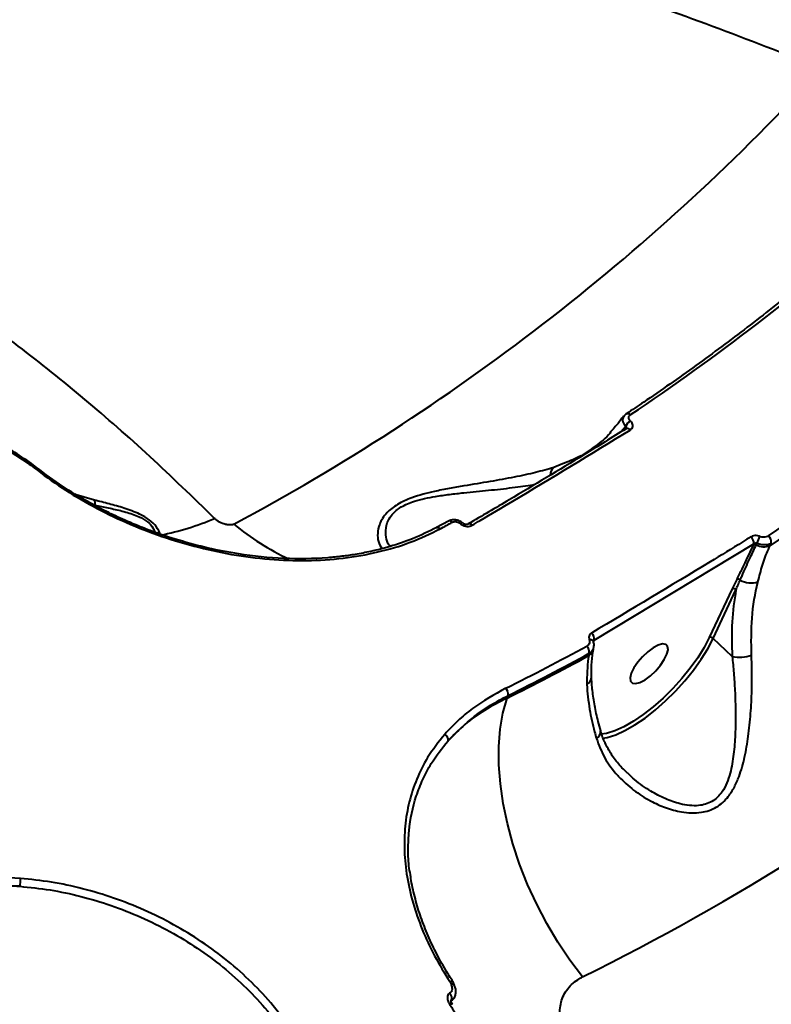
# Model space of a CAD drawing. Units: millimetres. Extents: x -36015 to -13527, y -30042 to -12977.
# Drawn here: x -29010 to -28878, y -21062 to -20890 of the extents above; entities that cross this region are included whole.
import ezdxf

# ---------------------------------------------------------------- set-up
doc = ezdxf.new("R2010")
doc.units = ezdxf.units.MM
doc.styles.add('style1', font='arialbd_0.ttf', dxfattribs={"width": 0.8})
doc.dimstyles.new('1-50', dxfattribs={"dimtxt": 1100, "dimasz": 200, "dimexe": 100, "dimexo": 0, "dimgap": 300, "dimtad": 1, "dimtxsty": 'style1', "dimcen": 300, "dimclrd": 7, "dimclre": 7, "dimclrt": 7, "dimadec": 1, "dimazin": 2, "dimtfac": 1, "dimtmove": 0, "dimatfit": 2, "dimfxl": 0, "dimlwd": 25, "dimlwe": 18, "dimarcsym": 0})

# ---------------------------------------------------------------- blocks, each defined once
blk = doc.blocks.new('*D10')
at = {"color": 7, "lineweight": 18, "transparency": 16777216}
for p, q in [((-30341.59, -20508.13), (-30341.59, -28143.5)), ((-20242.35, -21885.84), (-20242.35, -28143.5))]:
    blk.add_line(p, q, dxfattribs=at)
at = {"color": 7, "lineweight": 25, "transparency": 16777216}
blk.add_line((-30141.59, -28043.5), (-20442.35, -28043.5), dxfattribs=at)
at = {"color": 7, "transparency": 16777216}
for points in [[(-30141.59, -28010.17), (-30141.59, -28076.83), (-30341.59, -28043.5)], [(-20442.35, -28010.17), (-20442.35, -28076.83), (-20242.35, -28043.5)]]:
    blk.add_solid(points, dxfattribs=at)
at = {"layer": 'Defpoints', "color": 0, "transparency": 16777216}
for p in [(-30341.59, -20508.13), (-20242.35, -21885.84), (-20242.35, -28043.5)]:
    blk.add_point(p, dxfattribs=at)
at = {"color": 7, "transparency": 16777216, "insert": (-25587.5, -27181.87), "char_height": 1100, "attachment_point": 5, "style": 'style1'}
blk.add_mtext('10100', dxfattribs=at)
blk = doc.blocks.new('*D11')
at = {"color": 7, "lineweight": 18, "transparency": 16777216}
for p, q in [((-23569.12, -14693.67), (-32503.5, -14693.67)), ((-29073.52, -24753.06), (-32503.5, -24753.06))]:
    blk.add_line(p, q, dxfattribs=at)
at = {"color": 7, "lineweight": 25, "transparency": 16777216}
blk.add_line((-32403.5, -24553.06), (-32403.5, -14893.67), dxfattribs=at)
at = {"color": 7, "transparency": 16777216}
for points in [[(-32436.83, -14893.67), (-32370.17, -14893.67), (-32403.5, -14693.67)], [(-32436.83, -24553.06), (-32370.17, -24553.06), (-32403.5, -24753.06)]]:
    blk.add_solid(points, dxfattribs=at)
at = {"layer": 'Defpoints', "color": 0, "transparency": 16777216}
for p in [(-32403.5, -14693.67), (-23569.12, -14693.67), (-29073.52, -24753.06)]:
    blk.add_point(p, dxfattribs=at)
at = {"color": 7, "transparency": 16777216, "insert": (-33265.13, -19234.5), "char_height": 1100, "attachment_point": 5, "rotation": 90, "style": 'style1'}
blk.add_mtext('10100', dxfattribs=at)
blk = doc.blocks.new('*D12')
at = {"color": 7, "lineweight": 18, "transparency": 16777216}
for p, q in [((-31875.93, -20660), (-31875.93, -30041.5)), ((-18161.96, -21969.19), (-18161.96, -30041.5))]:
    blk.add_line(p, q, dxfattribs=at)
at = {"color": 7, "lineweight": 25, "transparency": 16777216}
blk.add_line((-31675.93, -29941.5), (-18361.96, -29941.5), dxfattribs=at)
at = {"color": 7, "transparency": 16777216}
for points in [[(-31675.93, -29908.17), (-31675.93, -29974.83), (-31875.93, -29941.5)], [(-18361.96, -29908.17), (-18361.96, -29974.83), (-18161.96, -29941.5)]]:
    blk.add_solid(points, dxfattribs=at)
at = {"layer": 'Defpoints', "color": 0, "transparency": 16777216}
for p in [(-31875.93, -20660), (-18161.96, -21969.19), (-18161.96, -29941.5)]:
    blk.add_point(p, dxfattribs=at)
at = {"color": 7, "transparency": 16777216, "insert": (-25607, -29079.87), "char_height": 1100, "attachment_point": 5, "style": 'style1'}
blk.add_mtext('13700', dxfattribs=at)
blk = doc.blocks.new('*D13')
at = {"color": 7, "lineweight": 18, "transparency": 16777216}
for p, q in [((-23378.37, -12976.92), (-34532, -12976.92)), ((-27207.5, -26253.06), (-34532, -26253.06))]:
    blk.add_line(p, q, dxfattribs=at)
at = {"color": 7, "lineweight": 25, "transparency": 16777216}
blk.add_line((-34432, -13176.92), (-34432, -26053.06), dxfattribs=at)
at = {"color": 7, "transparency": 16777216}
for points in [[(-34465.33, -13176.92), (-34398.67, -13176.92), (-34432, -12976.92)], [(-34465.33, -26053.06), (-34398.67, -26053.06), (-34432, -26253.06)]]:
    blk.add_solid(points, dxfattribs=at)
at = {"layer": 'Defpoints', "color": 0, "transparency": 16777216}
for p in [(-23378.37, -12976.92), (-34432, -26253.06), (-27207.5, -26253.06)]:
    blk.add_point(p, dxfattribs=at)
at = {"color": 7, "transparency": 16777216, "insert": (-35293.63, -19256), "char_height": 1100, "attachment_point": 5, "rotation": 90, "style": 'style1'}
blk.add_mtext('13300', dxfattribs=at)

msp = doc.modelspace()

# ---------------------------------------------------------------- linework, layer by layer
at = {"color": 7, "linetype": 'Continuous', "lineweight": 40}
for p, q in [((-28903.689, -20958.812), (-28903.676, -20958.802)), ((-28902.953, -20960.018), (-28902.972, -20960.002)), ((-28904.614, -20961.956), (-28903.796, -20960.977)), ((-28903.777, -20960.993), (-28904.044, -20961.605)), ((-28903.796, -20960.977), (-28903.777, -20960.993)), ((-28903.701, -20961.417), (-28903.677, -20961.403)), ((-29007.958, -20967.533), (-29007.922, -20967.557)), ((-29007.922, -20967.557), (-29007.665, -20967.743)), ((-29007.199, -20967.743), (-29007.617, -20967.426)), ((-29007.524, -20967.485), (-29007.559, -20967.462)), ((-28914.805, -20967.517), (-28916.334, -20968.166)), ((-28996.53, -20973.849), (-28999.707, -20972.906)), ((-28934.707, -20977.513), (-28936.836, -20978.657)), ((-28932.706, -20977.93), (-28932.688, -20977.947)), ((-28932.196, -20977.879), (-28932.221, -20977.856)), ((-28931.283, -20978.048), (-28931.261, -20978.035)), ((-28880.991, -20981.633), (-28880.856, -20981.345)), ((-28878.57, -20981.813), (-28878.347, -20981.326)), ((-28909.285, -20998.315), (-28881.421, -20981.498)), ((-28881.421, -20981.498), (-28881.463, -20981.589)), ((-28884.391, -20987.682), (-28885.187, -20989.33)), ((-28885.187, -20989.33), (-28889.17, -20997.82)), ((-28888.504, -20997.994), (-28884.521, -20989.505)), ((-28909.324, -20998.529), (-28909.285, -20998.315)), ((-28885.174, -21001.138), (-28888.504, -20997.994)), ((-28909.386, -20999.794), (-28909.328, -20999.471)), ((-28910.147, -21000.589), (-28910.217, -21000.98)), ((-28924.493, -21008.419), (-28924.326, -21007.975)), ((-28934.501, -21057.909), (-28934.277, -21058.325)), ((-28933.996, -21057.918), (-28933.982, -21057.947)), ((-28934.033, -21061.857), (-28934.028, -21061.866))]:
    msp.add_line(p, q, dxfattribs=at)
at = {"color": 7, "linetype": 'Continuous', "lineweight": 40, "flags": 128}
for points in [[(-28932.215, -20977.861), (-28932.226, -20977.853), (-28932.292, -20977.822), (-28932.375, -20977.814), (-28932.474, -20977.83), (-28932.586, -20977.869), (-28932.706, -20977.93)], [(-28932.193, -20977.881), (-28932.207, -20977.869), (-28932.273, -20977.838), (-28932.357, -20977.831), (-28932.456, -20977.847), (-28932.568, -20977.886), (-28932.688, -20977.947)], [(-28910.134, -20998.178), (-28909.971, -20998.173), (-28909.822, -20998.188), (-28909.689, -20998.222), (-28909.578, -20998.275), (-28909.493, -20998.345), (-28909.435, -20998.429), (-28909.423, -20998.458)], [(-28889.17, -20997.82), (-28890.077, -20999.559), (-28891.195, -21001.362), (-28892.499, -21003.187), (-28893.961, -21004.996), (-28895.548, -21006.749), (-28897.226, -21008.407), (-28898.958, -21009.934), (-28900.706, -21011.296), (-28902.432, -21012.464), (-28904.098, -21013.413), (-28905.668, -21014.121), (-28907.106, -21014.573), (-28908.098, -21014.739)], [(-28907.799, -21015.418), (-28907.001, -21015.271), (-28905.517, -21014.805), (-28903.899, -21014.075), (-28902.181, -21013.097), (-28900.401, -21011.892), (-28898.598, -21010.487), (-28896.812, -21008.912), (-28895.082, -21007.202), (-28893.445, -21005.395), (-28891.937, -21003.529), (-28890.592, -21001.646), (-28889.439, -20999.788), (-28888.504, -20997.994)], [(-28898.985, -20999.642), (-28899.928, -21000.338), (-28900.852, -21001.203), (-28901.682, -21002.168), (-28902.352, -21003.153), (-28902.805, -21004.079), (-28903.007, -21004.872), (-28902.94, -21005.466), (-28902.61, -21005.814), (-28902.044, -21005.888), (-28901.287, -21005.681), (-28900.402, -21005.21), (-28899.458, -21004.514), (-28898.534, -21003.649), (-28897.704, -21002.684), (-28897.035, -21001.699), (-28896.581, -21000.772), (-28896.379, -20999.98), (-28896.446, -20999.386), (-28896.776, -20999.037), (-28897.342, -20998.964), (-28898.099, -20999.171), (-28898.985, -20999.642)], [(-28911.296, -21057.102), (-28913.514, -21054.163), (-28915.601, -21051.047), (-28917.539, -21047.783), (-28919.311, -21044.401), (-28920.899, -21040.932), (-28922.29, -21037.407), (-28923.47, -21033.859), (-28924.429, -21030.319), (-28925.159, -21026.821), (-28925.652, -21023.395), (-28925.905, -21020.075), (-28925.914, -21016.888), (-28925.68, -21013.865), (-28925.205, -21011.033), (-28924.493, -21008.419)], [(-28934.501, -21057.909), (-28934.36, -21057.868), (-28934.236, -21057.847), (-28934.132, -21057.848), (-28934.052, -21057.87), (-28934, -21057.913), (-28933.996, -21057.918)], [(-28934.277, -21058.325), (-28934.104, -21058.311), (-28933.953, -21058.322), (-28933.83, -21058.357), (-28933.741, -21058.414), (-28933.694, -21058.478)], [(-28934.534, -21061.851), (-28934.386, -21061.808), (-28934.256, -21061.787), (-28934.151, -21061.79), (-28934.074, -21061.817), (-28934.033, -21061.857)]]:
    msp.add_lwpolyline(points, dxfattribs=at)
at = {"color": 7, "linetype": 'Continuous', "lineweight": 40}
for centre, radius, start, end in [((-29155.482, -20635.609), 388.409, 298.15985, 317.14032), ((-29124.859, -20626.899), 399.388, 303.74999, 311.55017), ((-29112.587, -20630.789), 420.305, 303.78933, 311.51074), ((-29112.854, -20631.472), 421.459, 303.77188, 311.52827), ((-29115.767, -20647.392), 457.898, 296.52198, 318.77838), ((-28903.451, -20959.401), 0.639, 41.40118, 110.62445), ((-28901.764, -20961.859), 2.215, 123.05362, 156.54185), ((-28901.745, -20961.875), 2.216, 123.05682, 156.53865), ((-28903.498, -20961.995), 0.619, 38.5216, 106.81024), ((-29007.701, -20967.83), 0.393, 68.25157, 130.88181), ((-29007.666, -20967.835), 0.378, 68.38009, 132.5942), ((-28915.303, -20969.463), 1.657, 128.47007, 179.69204), ((-28994.517, -20932.857), 48.068, 281.46283, 293.20802), ((-29123.724, -20627.38), 398.387, 298.08289, 298.43112), ((-28934.529, -20978.094), 0.608, 38.26123, 106.93634), ((-28942.792, -20942.519), 46.104, 230.40043, 244.55017), ((-28931.074, -20978.631), 0.625, 39.1719, 107.43894), ((-28882.858, -20981.328), 1.447, 353.25442, 48.02579), ((-28865.109, -20987.133), 16.777, 155.54584, 159.81921), ((-28879.744, -20981.174), 1.405, 353.78214, 49.90126), ((-28881.278, -20982.159), 0.599, 61.40769, 108.03657), ((-28879.58, -20979.035), 2.956, 241.48923, 289.97272), ((-28884.223, -20988.331), 0.671, 50.00063, 104.53667), ((-28881.883, -20984.296), 4.006, 241.54566, 287.38773), ((-28885.002, -20989.981), 0.676, 44.73881, 105.93514), ((-28910.68, -20998.102), 1.411, 351.3046, 47.82154), ((-28888.984, -20998.47), 0.676, 44.73711, 105.93433), ((-29107.736, -20638.106), 411.521, 296.40688, 298.6279), ((-28911.575, -21000.357), 1.446, 350.78499, 45.88797), ((-28911.156, -20999.438), 1.806, 301.34284, 348.64067), ((-29108.083, -20638.638), 412.848, 296.40363, 298.63788), ((-29107.482, -20639.104), 411.84, 296.40589, 298.63017), ((-28883.878, -20994.791), 6.478, 258.46282, 288.58594), ((-28911.418, -21004.651), 1.647, 301.04562, 358.91055), ((-28925.766, -21007.709), 1.465, 349.51114, 44.15305), ((-28935.889, -21015.716), 1.1, 351.382, 62.53598), ((-28909.559, -21014.227), 1.404, 298.47915, 2.55049), ((-29011.856, -21040.362), 2.433, 338.20821, 11.41449), ((-28935.27, -21060.785), 1.131, 334.20239, 48.12504)]:
    msp.add_arc(centre, radius, start, end, dxfattribs=at)
for points, knots in [([(-29146.103, -20889.586), (-29146.028, -20889.522), (-29143.213, -20887.092), (-29136.774, -20882.965), (-29126.621, -20877.223), (-29115.289, -20872.307), (-29102.874, -20868.132), (-29089.492, -20864.818), (-29075.486, -20862.429), (-29061.019, -20860.933), (-29046.202, -20860.268), (-29030.629, -20860.403), (-29014.329, -20861.373), (-28997.343, -20863.196), (-28980.154, -20865.813), (-28962.838, -20869.18), (-28945.471, -20873.239), (-28927.674, -20878.069), (-28909.486, -20883.704), (-28890.966, -20890.079), (-28878.526, -20894.937), (-28872.308, -20897.365)], [0, 0, 0, 0, 0.00150953, 0.05677471, 0.11199419, 0.16921169, 0.2264291, 0.2844683, 0.34250776, 0.39701887, 0.45157331, 0.5060856, 0.56218619, 0.61833226, 0.67443339, 0.7279591, 0.78152338, 0.83504973, 0.89001921, 0.9450303, 1, 1, 1, 1]), ([(-28975.575, -20977.035), (-28979.321, -20973.395), (-28986.812, -20966.114), (-28998.254, -20956.112), (-29009.823, -20946.819), (-29021.917, -20938.033), (-29034.475, -20929.9), (-29047.465, -20922.563), (-29060.561, -20916.255), (-29073.727, -20911.032), (-29086.908, -20907.015), (-29097.944, -20904.477), (-29104.496, -20903.737), (-29106.772, -20903.48)], [0, 0, 0, 0, 0.0874809, 0.1749622, 0.2633133, 0.3516652, 0.4493367, 0.5470821, 0.6447524, 0.7453011, 0.8459335, 0.9464802, 1, 1, 1, 1]), ([(-28860.727, -20925.667), (-28862.206, -20926.966), (-28866.499, -20930.735), (-28873.747, -20936.78), (-28882.526, -20943.717), (-28891.484, -20950.387), (-28898.565, -20955.368), (-28902.662, -20958.121), (-28903.677, -20958.803)], [0, 0, 0, 0, 0.108269, 0.3142352, 0.5202067, 0.7261795, 0.9321564, 1, 1, 1, 1]), ([(-29057.813, -20937.748), (-29057.316, -20938.009), (-29054.83, -20939.311), (-29048.358, -20942.782), (-29038.382, -20948.406), (-29024.237, -20956.844), (-29014.103, -20963.498), (-29007.958, -20967.533)], [0, 0, 0, 0, 0.029991, 0.1499529, 0.3900718, 0.6301907, 1, 1, 1, 1]), ([(-29007.549, -20967.456), (-29009.758, -20965.978), (-29014.877, -20962.553), (-29022.927, -20957.44), (-29031.696, -20952.072), (-29040.488, -20946.933), (-29049.068, -20942.123), (-29054.707, -20939.149), (-29057.414, -20937.721)], [0, 0, 0, 0, 0.1330453, 0.3083639, 0.4839719, 0.6600644, 0.8368254, 1, 1, 1, 1]), ([(-28903.671, -20958.807), (-28903.687, -20958.815), (-28903.869, -20958.905), (-28903.991, -20959.072), (-28904.102, -20959.225)], [0, 0, 0, 0, 0.0864008, 1, 1, 1, 1]), ([(-28902.972, -20960.002), (-28902.983, -20959.991), (-28903.069, -20959.913), (-28903.194, -20959.746), (-28903.258, -20959.528), (-28903.242, -20959.315), (-28903.159, -20959.128), (-28903.03, -20959.024), (-28902.972, -20958.978)], [0, 0, 0, 0, 0.03398, 0.2522939, 0.4705704, 0.5979297, 0.8193392, 1, 1, 1, 1]), ([(-28904.148, -20959.162), (-28904.511, -20959.671), (-28905.265, -20960.729), (-28906.139, -20961.615), (-28906.593, -20962.076)], [0, 0, 0, 0, 0.4803918, 1, 1, 1, 1]), ([(-28904.089, -20959.197), (-28904.17, -20959.333), (-28904.299, -20959.551), (-28904.323, -20959.976), (-28904.213, -20960.423), (-28903.978, -20960.782), (-28903.817, -20960.954), (-28903.796, -20960.977)], [0, 0, 0, 0, 0.26468393, 0.42239894, 0.69169585, 0.95864217, 1, 1, 1, 1]), ([(-28903.014, -20961.61), (-28902.902, -20961.523), (-28902.677, -20961.35), (-28902.528, -20960.984), (-28902.548, -20960.596), (-28902.71, -20960.26), (-28902.885, -20960.086), (-28902.953, -20960.018)], [0, 0, 0, 0, 0.2182422, 0.4367593, 0.6530164, 0.8657148, 1, 1, 1, 1]), ([(-28903.686, -20961.385), (-28906.154, -20962.908), (-28912.986, -20967.127), (-28922.182, -20972.671), (-28928.885, -20976.614), (-28931.269, -20978.017)], [0, 0, 0, 0, 0.2669889, 0.739186, 1, 1, 1, 1]), ([(-28930.589, -20978.236), (-28930.116, -20977.957), (-28927.751, -20976.562), (-28918.593, -20971.126), (-28909.85, -20965.785), (-28903.014, -20961.61)], [0, 0, 0, 0, 0.0517126, 0.2585563, 1, 1, 1, 1]), ([(-28906.351, -20961.975), (-28906.399, -20962.032), (-28907.206, -20963), (-28909.079, -20964.46), (-28911.798, -20966.381), (-28913.835, -20967.151), (-28914.805, -20967.517)], [0, 0, 0, 0, 0.0209977, 0.3553454, 0.6929833, 1, 1, 1, 1]), ([(-28903.777, -20960.993), (-28903.754, -20961.014), (-28903.694, -20961.069), (-28903.645, -20961.19), (-28903.642, -20961.319), (-28903.678, -20961.392), (-28903.691, -20961.417)], [0, 0, 0, 0, 0.1945777, 0.5034824, 0.8277122, 1, 1, 1, 1]), ([(-28903.679, -20961.405), (-28903.674, -20961.401), (-28903.666, -20961.395), (-28903.692, -20961.409), (-28903.701, -20961.414)], [0, 0, 0, 0, 0.6539263, 1, 1, 1, 1]), ([(-29007.222, -20967.72), (-29007.235, -20967.708), (-29007.29, -20967.661), (-29007.444, -20967.66), (-29007.592, -20967.716), (-29007.665, -20967.743)], [0, 0, 0, 0, 0.1442108, 0.5830402, 1, 1, 1, 1]), ([(-29007.665, -20967.743), (-29006.097, -20968.944), (-29002.964, -20971.345), (-28997.563, -20974.596), (-28991.758, -20977.503), (-28985.586, -20979.981), (-28979.161, -20981.971), (-28972.591, -20983.414), (-28965.98, -20984.269), (-28959.434, -20984.498), (-28953.07, -20984.082), (-28947.004, -20983.005), (-28941.281, -20981.326), (-28937.884, -20979.685), (-28936.184, -20978.864)], [0, 0, 0, 0, 0.0836182, 0.1671658, 0.2504175, 0.3338521, 0.4173036, 0.5004887, 0.583738, 0.6671381, 0.7504576, 0.8333967, 0.916627, 1, 1, 1, 1]), ([(-28936.75, -20978.626), (-28938.147, -20979.314), (-28940.73, -20980.587), (-28944.651, -20981.91), (-28948.022, -20982.779), (-28950.862, -20983.323), (-28953.378, -20983.681), (-28957.473, -20984.09), (-28963.473, -20984.186), (-28970.518, -20983.475), (-28976.666, -20982.286), (-28981.734, -20980.937), (-28985.718, -20979.597), (-28988.829, -20978.394), (-28991.49, -20977.266), (-28994.734, -20975.739), (-28998.592, -20973.666), (-29002.957, -20970.98), (-29005.728, -20968.853), (-29007.218, -20967.709)], [0, 0, 0, 0, 0.0701038, 0.1296062, 0.1784352, 0.2169369, 0.2491311, 0.2819412, 0.3823756, 0.4838503, 0.5517142, 0.6186997, 0.6812674, 0.7106543, 0.7458868, 0.7922287, 0.849812, 0.9191978, 1, 1, 1, 1]), ([(-28916.334, -20968.166), (-28917.358, -20968.458), (-28919.436, -20969.05), (-28923.236, -20969.863), (-28927.445, -20970.621), (-28931.302, -20971.245), (-28934.586, -20971.813), (-28936.988, -20972.288), (-28939.185, -20972.823), (-28941.428, -20973.516), (-28943.734, -20974.557), (-28945.366, -20975.855), (-28946.278, -20977.042), (-28946.89, -20978.287), (-28947.153, -20979.687), (-28947.039, -20981.197), (-28946.586, -20981.926), (-28946.349, -20982.307)], [0, 0, 0, 0, 0.090638, 0.1838667, 0.2792409, 0.3768983, 0.4300755, 0.4839305, 0.5253549, 0.5676643, 0.6295701, 0.6916219, 0.7328573, 0.7751783, 0.8464679, 0.9195474, 1, 1, 1, 1]), ([(-28944.93, -20981.943), (-28945.067, -20981.751), (-28945.461, -20981.199), (-28945.704, -20979.938), (-28945.669, -20978.568), (-28945.241, -20977.338), (-28944.524, -20976.21), (-28943.085, -20974.993), (-28940.961, -20974.097), (-28938.874, -20973.549), (-28936.804, -20973.159), (-28934.508, -20972.842), (-28931.387, -20972.496), (-28927.654, -20972.142), (-28923.639, -20971.692), (-28920.922, -20971.343), (-28919.761, -20971.122), (-28919.643, -20971.1)], [0, 0, 0, 0, 0.04394604, 0.126365, 0.21038748, 0.25644008, 0.30362311, 0.37104371, 0.43836598, 0.48447305, 0.53192284, 0.59301415, 0.65500247, 0.76685, 0.88114492, 0.98792467, 1, 1, 1, 1]), ([(-28984.965, -20979.966), (-28985.184, -20979.471), (-28985.584, -20978.569), (-28986.899, -20977.273), (-28988.859, -20976.127), (-28991.326, -20975.237), (-28993.998, -20974.483), (-28995.685, -20974.06), (-28996.53, -20973.849)], [0, 0, 0, 0, 0.1672635, 0.304312, 0.4416596, 0.6370122, 0.8182944, 1, 1, 1, 1]), ([(-28996.439, -20974.774), (-28996.435, -20974.59), (-28996.427, -20974.253), (-28996.484, -20973.977), (-28996.523, -20973.867), (-28996.53, -20973.849)], [0, 0, 0, 0, 0.4995399, 0.9155679, 1, 1, 1, 1]), ([(-28996.439, -20974.774), (-28996.438, -20974.774), (-28996.26, -20974.798), (-28995.304, -20975.005), (-28993.528, -20975.311), (-28991.102, -20975.883), (-28988.895, -20976.599), (-28987.224, -20977.586), (-28986.301, -20978.567), (-28986.09, -20979.187), (-28986.001, -20979.449)], [0, 0, 0, 0, 0.0002933, 0.0443596, 0.2400296, 0.4350941, 0.6260155, 0.7624536, 0.8994005, 1, 1, 1, 1]), ([(-28972.18, -20978.043), (-28972.26, -20978.078), (-28972.43, -20978.151), (-28972.835, -20978.203), (-28973.356, -20978.171), (-28974.132, -20977.984), (-28974.737, -20977.689), (-28975.253, -20977.332), (-28975.447, -20977.153), (-28975.575, -20977.035)], [0, 0, 0, 0, 0.0767308, 0.1605222, 0.3173912, 0.46612, 0.7625108, 0.8428059, 1, 1, 1, 1]), ([(-28932.222, -20977.869), (-28932.246, -20977.843), (-28932.431, -20977.642), (-28932.937, -20977.389), (-28933.695, -20977.239), (-28934.333, -20977.303), (-28934.619, -20977.489), (-28934.691, -20977.536)], [0, 0, 0, 0, 0.04052251, 0.31401997, 0.60387205, 0.90052554, 1, 1, 1, 1]), ([(-28934.052, -20977.718), (-28934.05, -20977.717), (-28933.969, -20977.672), (-28933.783, -20977.61), (-28933.504, -20977.597), (-28933.219, -20977.644), (-28932.945, -20977.744), (-28932.783, -20977.87), (-28932.706, -20977.93)], [0, 0, 0, 0, 0.00433795, 0.21981297, 0.43554951, 0.56822133, 0.79381678, 1, 1, 1, 1]), ([(-28932.688, -20977.947), (-28932.612, -20978.009), (-28932.414, -20978.17), (-28932.003, -20978.356), (-28931.497, -20978.452), (-28930.991, -20978.422), (-28930.723, -20978.298), (-28930.589, -20978.236)], [0, 0, 0, 0, 0.1342356, 0.3469619, 0.5632417, 0.7817283, 1, 1, 1, 1]), ([(-28931.282, -20978.046), (-28931.285, -20978.048), (-28931.295, -20978.055), (-28931.375, -20978.088), (-28931.517, -20978.108), (-28931.693, -20978.101), (-28931.883, -20978.059), (-28932.053, -20977.985), (-28932.16, -20977.914), (-28932.187, -20977.885), (-28932.193, -20977.879)], [0, 0, 0, 0, 0.0521166, 0.2191471, 0.363946, 0.510139, 0.6646601, 0.8162271, 0.9646309, 1, 1, 1, 1]), ([(-28936.748, -20978.639), (-28936.711, -20978.63), (-28936.612, -20978.606), (-28936.411, -20978.678), (-28936.26, -20978.802), (-28936.184, -20978.864)], [0, 0, 0, 0, 0.2296266, 0.6148026, 1, 1, 1, 1]), ([(-28881.89, -20980.252), (-28882.367, -20980.545), (-28884.754, -20982.011), (-28894.063, -20987.705), (-28902.846, -20992.946), (-28909.732, -20997.056)], [0, 0, 0, 0, 0.0512256, 0.2561288, 1, 1, 1, 1]), ([(-28880.381, -20980.188), (-28880.408, -20980.177), (-28880.595, -20980.104), (-28880.968, -20980.027), (-28881.479, -20980.054), (-28881.753, -20980.186), (-28881.89, -20980.252)], [0, 0, 0, 0, 0.052395, 0.3650374, 0.6827104, 1, 1, 1, 1]), ([(-28881.421, -20981.498), (-28881.367, -20981.458), (-28881.261, -20981.379), (-28881.072, -20981.323), (-28880.933, -20981.325), (-28880.866, -20981.342), (-28880.856, -20981.345)], [0, 0, 0, 0, 0.3345545, 0.6548844, 0.9517538, 1, 1, 1, 1]), ([(-28880.856, -20981.345), (-28880.786, -20981.374), (-28880.452, -20981.51), (-28879.813, -20981.648), (-28878.99, -20981.623), (-28878.561, -20981.425), (-28878.347, -20981.326)], [0, 0, 0, 0, 0.0813548, 0.3857691, 0.6937139, 1, 1, 1, 1]), ([(-28878.839, -20980.099), (-28878.972, -20980.169), (-28879.238, -20980.31), (-28879.745, -20980.351), (-28880.135, -20980.282), (-28880.338, -20980.204), (-28880.381, -20980.188)], [0, 0, 0, 0, 0.3077859, 0.6159154, 0.9191518, 1, 1, 1, 1]), ([(-28881.463, -20981.589), (-28882.141, -20983.023), (-28883.097, -20985.046), (-28884.1, -20987.088), (-28884.391, -20987.682)], [0, 0, 0, 0, 0.7088143, 1, 1, 1, 1]), ([(-28883.792, -20987.818), (-28883.682, -20987.57), (-28883.132, -20986.331), (-28882.209, -20984.261), (-28881.378, -20982.467), (-28880.991, -20981.633)], [0, 0, 0, 0, 0.1178959, 0.5894849, 1, 1, 1, 1]), ([(-28880.686, -20988.119), (-28880.432, -20987.137), (-28879.922, -20985.167), (-28879.169, -20983.125), (-28878.668, -20982.028), (-28878.57, -20981.813)], [0, 0, 0, 0, 0.4438805, 0.8911117, 1, 1, 1, 1]), ([(-28884.521, -20989.505), (-28884.417, -20989.257), (-28884.181, -20988.696), (-28883.932, -20988.133), (-28883.792, -20987.818)], [0, 0, 0, 0, 0.4403143, 1, 1, 1, 1]), ([(-28881.814, -21000.931), (-28881.844, -20998.741), (-28881.905, -20994.296), (-28881.179, -20990.146), (-28880.689, -20988.13), (-28880.686, -20988.119)], [0, 0, 0, 0, 0.49138677, 0.99705204, 1, 1, 1, 1]), ([(-28884.521, -20989.505), (-28884.803, -20991.351), (-28885.371, -20995.082), (-28885.24, -20999.105), (-28885.174, -21001.138)], [0, 0, 0, 0, 0.4947665, 1, 1, 1, 1]), ([(-28910.134, -20998.178), (-28910.101, -20998.31), (-28910.036, -20998.575), (-28910.149, -20998.945), (-28910.353, -20999.188), (-28910.52, -20999.289), (-28910.568, -20999.319)], [0, 0, 0, 0, 0.2927451, 0.585091, 0.8787635, 1, 1, 1, 1]), ([(-28909.732, -20997.056), (-28909.769, -20997.08), (-28909.922, -20997.178), (-28910.118, -20997.411), (-28910.231, -20997.781), (-28910.166, -20998.046), (-28910.134, -20998.178)], [0, 0, 0, 0, 0.0963849, 0.3986001, 0.6990848, 1, 1, 1, 1]), ([(-28909.42, -20998.462), (-28909.422, -20998.457), (-28909.427, -20998.445), (-28909.426, -20998.451), (-28909.425, -20998.455)], [0, 0, 0, 0, 0.4679209, 1, 1, 1, 1]), ([(-28909.367, -20999.466), (-28909.339, -20999.37), (-28909.243, -20999.04), (-28909.349, -20998.7), (-28909.424, -20998.46)], [0, 0, 0, 0, 0.29078629, 1, 1, 1, 1]), ([(-28909.422, -20998.481), (-28909.417, -20998.454), (-28909.404, -20998.391), (-28909.345, -20998.342), (-28909.297, -20998.32), (-28909.285, -20998.315)], [0, 0, 0, 0, 0.34688031, 0.84037813, 1, 1, 1, 1]), ([(-28910.147, -21000.589), (-28910.066, -21000.536), (-28909.787, -21000.354), (-28909.459, -20999.985), (-28909.387, -20999.62), (-28909.357, -20999.468)], [0, 0, 0, 0, 0.1937723, 0.6640626, 1, 1, 1, 1]), ([(-28909.769, -21004.684), (-28909.774, -21004.01), (-28909.785, -21002.547), (-28909.58, -21000.871), (-28909.415, -21000.013), (-28909.378, -20999.818)], [0, 0, 0, 0, 0.3971417, 0.8628946, 1, 1, 1, 1]), ([(-28910.217, -21000.98), (-28910.247, -21001.161), (-28910.499, -21002.697), (-28910.536, -21004.485), (-28910.569, -21006.062)], [0, 0, 0, 0, 0.1178368, 1, 1, 1, 1]), ([(-28908.889, -21015.46), (-28908.448, -21016.634), (-28907.565, -21018.984), (-28905.953, -21021.069), (-28904.248, -21022.912), (-28902.444, -21024.532), (-28899.664, -21026.32), (-28896.836, -21027.603), (-28894.409, -21028.276), (-28892.294, -21028.504), (-28890.192, -21028.395), (-28887.854, -21027.615), (-28885.976, -21025.911), (-28884.762, -21023.983), (-28883.772, -21021.701), (-28882.948, -21018.735), (-28882.329, -21015.029), (-28881.926, -21011.122), (-28881.742, -21007.38), (-28881.698, -21003.951), (-28881.775, -21001.937), (-28881.814, -21000.931)], [0, 0, 0, 0, 0.0726915, 0.145523, 0.1511309, 0.2173303, 0.283543, 0.3377158, 0.3918168, 0.4254882, 0.4591111, 0.5134537, 0.5679371, 0.6044953, 0.6411212, 0.7029632, 0.7649133, 0.830906, 0.8968725, 0.9484525, 1, 1, 1, 1]), ([(-28885.174, -21001.138), (-28885.076, -21002.103), (-28884.879, -21004.049), (-28884.68, -21007.337), (-28884.57, -21010.943), (-28884.618, -21014.674), (-28884.879, -21018.234), (-28885.358, -21021.058), (-28886.069, -21023.248), (-28887, -21025.048), (-28888.603, -21026.625), (-28890.718, -21027.234), (-28892.638, -21027.201), (-28894.615, -21026.842), (-28896.914, -21026.027), (-28899.594, -21024.6), (-28901.821, -21023.095), (-28903.031, -21021.896), (-28903.425, -21021.505)], [0, 0, 0, 0, 0.06478747, 0.13064928, 0.21338785, 0.29760427, 0.37354412, 0.45101058, 0.49400129, 0.53804751, 0.60063685, 0.66314072, 0.70266429, 0.74319425, 0.80943203, 0.87700949, 0.95993654, 1, 1, 1, 1]), ([(-28908.126, -21014.157), (-28908.283, -21013.607), (-28908.716, -21012.089), (-28909.203, -21009.724), (-28909.615, -21007.089), (-28909.714, -21005.481), (-28909.762, -21004.688)], [0, 0, 0, 0, 0.1604327, 0.4431035, 0.7252288, 1, 1, 1, 1]), ([(-28924.715, -21006.689), (-28926.716, -21007.809), (-28929.746, -21009.507), (-28933.144, -21012.347), (-28934.636, -21013.943), (-28935.382, -21014.741)], [0, 0, 0, 0, 0.4927671, 0.7463748, 1, 1, 1, 1]), ([(-28910.569, -21006.062), (-28910.446, -21007.473), (-28910.218, -21010.08), (-28909.488, -21013.332), (-28908.998, -21015.074), (-28908.889, -21015.46)], [0, 0, 0, 0, 0.4786781, 0.8843675, 1, 1, 1, 1]), ([(-28934.802, -21015.881), (-28933.328, -21014.388), (-28931.096, -21012.125), (-28927.41, -21009.616), (-28925.354, -21008.522), (-28924.326, -21007.975)], [0, 0, 0, 0, 0.4928155, 0.7464093, 1, 1, 1, 1]), ([(-28924.493, -21008.419), (-28925.84, -21009.107), (-28928.489, -21010.46), (-28931.948, -21012.972), (-28933.847, -21014.908), (-28934.802, -21015.881)], [0, 0, 0, 0, 0.33954, 0.667756, 1, 1, 1, 1]), ([(-28935.382, -21014.741), (-28936.43, -21016.064), (-28938.361, -21018.502), (-28940.337, -21022.512), (-28941.661, -21026.515), (-28942.384, -21030.732), (-28942.5, -21035.116), (-28942.032, -21039.619), (-28940.994, -21044.201), (-28939.373, -21048.815), (-28937.254, -21053.417), (-28935.418, -21056.413), (-28934.501, -21057.909)], [0, 0, 0, 0, 0.1166792, 0.2150838, 0.3137967, 0.4122008, 0.5100625, 0.6082274, 0.7060829, 0.8039544, 0.9021313, 1, 1, 1, 1]), ([(-28903.443, -21021.524), (-28903.776, -21021.219), (-28904.716, -21020.356), (-28905.975, -21018.757), (-28907.159, -21016.787), (-28907.872, -21015.243), (-28908.08, -21014.336), (-28908.124, -21014.143)], [0, 0, 0, 0, 0.1487766, 0.4207169, 0.6825988, 0.9325222, 1, 1, 1, 1]), ([(-28941.283, -21039.568), (-28941.386, -21039.09), (-28941.736, -21037.476), (-28941.777, -21034.811), (-28941.623, -21030.533), (-28940.753, -21026.437), (-28939.246, -21022.605), (-28937.525, -21019.304), (-28935.833, -21017.177), (-28934.802, -21015.881)], [0, 0, 0, 0, 0.052933, 0.1785893, 0.3042485, 0.5499651, 0.6764477, 0.8029365, 1, 1, 1, 1]), ([(-29009.471, -21039.881), (-29012.06, -21039.773), (-29015.981, -21039.61), (-29020.958, -21040.072), (-29023.355, -21040.512), (-29024.553, -21040.732)], [0, 0, 0, 0, 0.492762, 0.7463872, 1, 1, 1, 1]), ([(-28933.934, -21057.918), (-28934.367, -21057.25), (-28935.476, -21055.543), (-28936.988, -21052.731), (-28938.486, -21049.513), (-28939.716, -21046.278), (-28940.643, -21043.066), (-28941.178, -21040.758), (-28941.315, -21039.547), (-28941.334, -21039.375)], [0, 0, 0, 0, 0.1105378, 0.2826713, 0.4553912, 0.6281514, 0.8003876, 0.9716873, 1, 1, 1, 1]), ([(-29009.597, -21041.266), (-29012.161, -21041.228), (-29016.045, -21041.171), (-29020.983, -21041.773), (-29023.365, -21042.285), (-29024.556, -21042.541)], [0, 0, 0, 0, 0.4927824, 0.7463893, 1, 1, 1, 1]), ([(-29024.385, -21042.096), (-29022.071, -21041.718), (-29018.567, -21041.146), (-29013.527, -21041.037), (-29010.907, -21041.189), (-29009.597, -21041.266)], [0, 0, 0, 0, 0.4928082, 0.7464016, 1, 1, 1, 1]), ([(-29009.597, -21041.266), (-29007.836, -21041.448), (-29004.308, -21041.815), (-28998.945, -21042.962), (-28993.618, -21044.539), (-28988.392, -21046.599), (-28983.34, -21049.097), (-28978.534, -21052.011), (-28974.05, -21055.327), (-28969.948, -21058.996), (-28966.126, -21063.076), (-28963.998, -21066.071), (-28962.892, -21067.628)], [0, 0, 0, 0, 0.0992789, 0.1988739, 0.2981518, 0.39742, 0.4970076, 0.5962708, 0.6950866, 0.7942197, 0.8930323, 1, 1, 1, 1]), ([(-28961.796, -21066.845), (-28962.926, -21065.253), (-28965.101, -21062.192), (-28969.005, -21058.021), (-28973.194, -21054.269), (-28977.773, -21050.879), (-28982.679, -21047.898), (-28987.836, -21045.342), (-28993.168, -21043.236), (-28998.604, -21041.62), (-29004.075, -21040.445), (-29007.674, -21040.069), (-29009.471, -21039.881)], [0, 0, 0, 0, 0.1070835, 0.2059746, 0.3051844, 0.4040763, 0.5033361, 0.6029176, 0.7021784, 0.8013473, 0.9008326, 1, 1, 1, 1]), ([(-28934.277, -21058.325), (-28934.204, -21058.537), (-28934.071, -21058.923), (-28934.112, -21059.428), (-28934.273, -21059.765), (-28934.445, -21059.892), (-28934.515, -21059.943)], [0, 0, 0, 0, 0.3467851, 0.6312456, 0.8512831, 1, 1, 1, 1]), ([(-28934.361, -21061.334), (-28934.2, -21061.232), (-28933.851, -21061.01), (-28933.54, -21060.443), (-28933.407, -21059.78), (-28933.452, -21059.105), (-28933.636, -21058.684), (-28933.721, -21058.49)], [0, 0, 0, 0, 0.172257, 0.3733403, 0.5790516, 0.8060392, 1, 1, 1, 1]), ([(-28933.721, -21058.49), (-28933.765, -21058.366), (-28933.853, -21058.12), (-28934.008, -21057.897), (-28934.085, -21057.786)], [0, 0, 0, 0, 0.50059784, 1, 1, 1, 1]), ([(-28914.016, -21067.104), (-28914.451, -21066.238), (-28915.337, -21064.477), (-28915.288, -21061.748), (-28914.234, -21059.34), (-28912.692, -21057.857), (-28911.577, -21057.254), (-28911.296, -21057.102)], [0, 0, 0, 0, 0.218707, 0.4447799, 0.6794087, 0.919201, 1, 1, 1, 1]), ([(-28934.515, -21059.943), (-28934.547, -21059.964), (-28934.674, -21060.047), (-28934.845, -21060.275), (-28934.941, -21060.694), (-28934.864, -21061.252), (-28934.648, -21061.645), (-28934.534, -21061.851)], [0, 0, 0, 0, 0.057949, 0.2245275, 0.4300426, 0.7005114, 1, 1, 1, 1]), ([(-28934.534, -21061.851), (-28934.193, -21062.378), (-28932.49, -21065.014), (-28928.099, -21071.933), (-28921.481, -21082.782), (-28913.08, -21097.239), (-28907.525, -21107.569), (-28904.429, -21113.326)], [0, 0, 0, 0, 0.03215852, 0.16079206, 0.41828234, 0.67577543, 1, 1, 1, 1]), ([(-28934.028, -21061.854), (-28934.049, -21061.825), (-28934.146, -21061.686), (-28934.224, -21061.469), (-28934.257, -21061.291), (-28934.239, -21061.23), (-28934.246, -21061.244), (-28934.247, -21061.246)], [0, 0, 0, 0, 0.106157, 0.5028783, 0.7679098, 0.9805753, 1, 1, 1, 1])]:
    msp.add_open_spline(points, degree=3, knots=knots, dxfattribs=at)

# ---------------------------------------------------------------- dimensions: what is measured, and where the dimension line sits
for base, p1, p2, text, picture, middle in [((-34432, -26253.061), (-23378.373, -12976.919), (-27207.5, -26253.061), '13300', '*D13', (-34432, -19256)), ((-32403.5, -14693.666), (-29073.518, -24753.061), (-23569.123, -14693.666), '10100', '*D11', (-32403.5, -19234.5))]:
    dim = msp.add_linear_dim(base=base, p1=p1, p2=p2, angle=90, text=text, dimstyle='1-50')
    dim.commit()
    dim.dimension.update_dxf_attribs({"geometry": picture, "text_midpoint": middle, "dimtype": 160})
for base, p1, p2, text, picture, middle in [((-20242.351, -28043.5), (-30341.594, -20508.134), (-20242.351, -21885.84), '10100', '*D10', (-25587.5, -28043.5)), ((-18161.958, -29941.5), (-31875.927, -20660), (-18161.958, -21969.185), '13700', '*D12', (-25607, -29941.5))]:
    dim = msp.add_linear_dim(base=base, p1=p1, p2=p2, text=text, dimstyle='1-50')
    dim.commit()
    dim.dimension.update_dxf_attribs({"geometry": picture, "text_midpoint": middle, "dimtype": 160})

doc.saveas('drawing.dxf')
